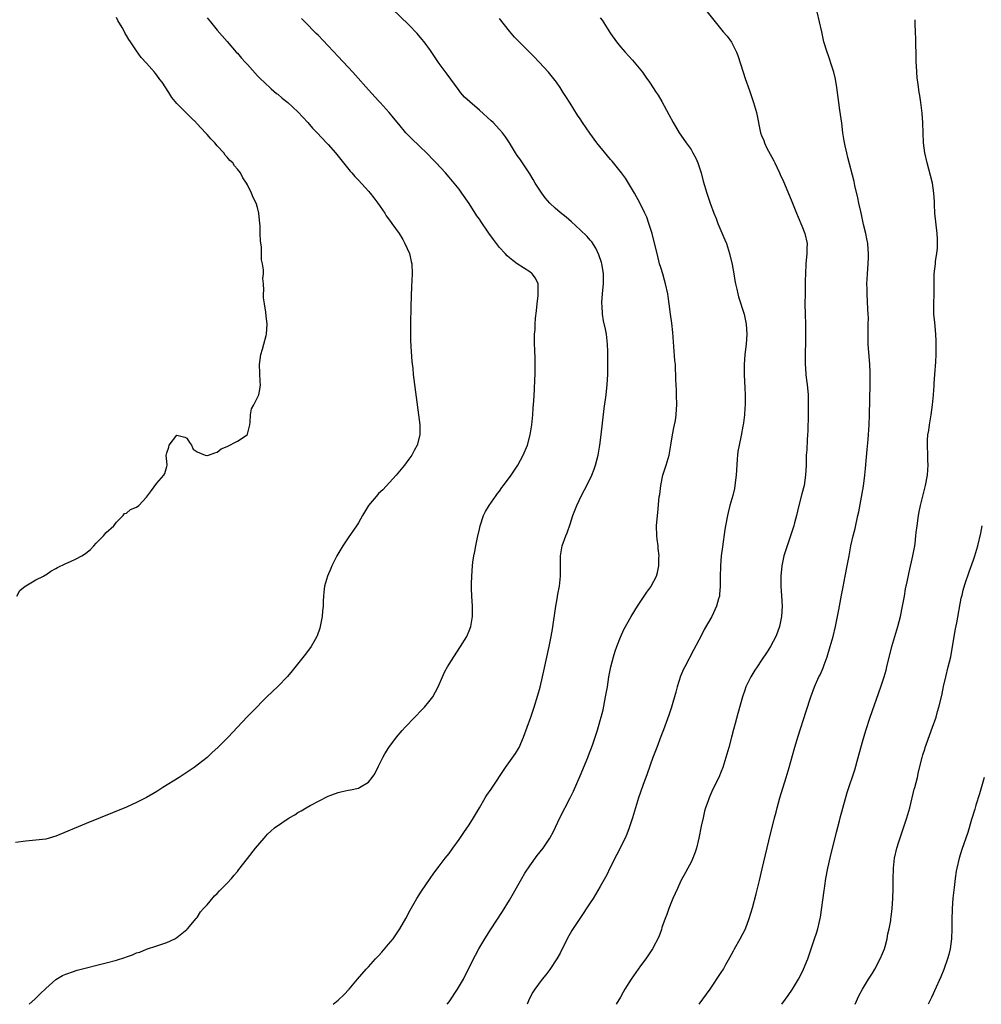
# Model space of a CAD drawing. Units: inches. Extents: x 2628000 to 2631000, y 1443000 to 1446000.
# Drawn here: x 2630604 to 2630795, y 1443000 to 1443195 of the extents above; entities that cross this region are included whole.
import ezdxf

# ---------------------------------------------------------------- set-up
doc = ezdxf.new("R2010")
doc.units = ezdxf.units.IN
doc.header["$MEASUREMENT"] = 0
doc.layers.add('LD26281443_10ft', color=70, linetype='Continuous')

msp = doc.modelspace()

# ---------------------------------------------------------------- linework, layer by layer
at = {"layer": 'LD26281443_10ft'}
for points, elevation in [([(2630666.03, 1443000), (2630667, 1443000.83), (2630668.12, 1443001.88), (2630669.16, 1443003), (2630670.8, 1443005), (2630672.55, 1443007), (2630673, 1443007.46), (2630674.43, 1443009), (2630675, 1443009.59), (2630675.67, 1443010.33), (2630677, 1443011.91), (2630677.87, 1443013), (2630679.25, 1443015), (2630680.4, 1443017), (2630681.29, 1443018.71), (2630682.62, 1443021), (2630683.53, 1443022.47), (2630685.23, 1443025), (2630685.99, 1443026.01), (2630687, 1443027.42), (2630688.25, 1443029), (2630689, 1443029.92), (2630689.77, 1443031), (2630691, 1443032.68), (2630691.91, 1443034.09), (2630693, 1443035.64), (2630693.85, 1443037), (2630695, 1443039.02), (2630696.16, 1443041), (2630696.5, 1443041.5), (2630697.32, 1443042.68), (2630700.16, 1443047), (2630702.19, 1443049.81), (2630702.9, 1443051), (2630703.78, 1443053), (2630704.51, 1443055), (2630705.21, 1443057), (2630705.87, 1443059), (2630706.61, 1443061.39), (2630707.05, 1443062.95), (2630707.55, 1443065), (2630707.82, 1443066.18), (2630708.88, 1443071), (2630709.27, 1443073), (2630709.52, 1443074.48), (2630710.2, 1443079), (2630710.46, 1443080.46), (2630710.59, 1443081.41), (2630710.9, 1443083), (2630711.13, 1443085), (2630711.12, 1443086.88), (2630711.13, 1443087.13), (2630711.1, 1443089), (2630711.43, 1443091), (2630712.13, 1443093), (2630712.39, 1443093.61), (2630713, 1443095.27), (2630713.56, 1443097), (2630713.96, 1443098.04), (2630714.31, 1443099), (2630715.29, 1443101), (2630715.89, 1443102.11), (2630716.35, 1443103), (2630717.31, 1443105), (2630717.78, 1443106.22), (2630718.04, 1443107), (2630718.56, 1443109), (2630718.91, 1443111), (2630719.17, 1443113), (2630719.77, 1443118.23), (2630720.14, 1443121), (2630720.36, 1443123), (2630720.46, 1443125), (2630720.47, 1443127), (2630720.49, 1443128.49), (2630720.46, 1443129.54), (2630720.44, 1443131), (2630720.2, 1443133), (2630720, 1443134), (2630719.64, 1443135.64), (2630719.42, 1443137), (2630719.34, 1443138.66), (2630719.31, 1443139), (2630719.31, 1443139.31), (2630719.43, 1443141), (2630719.59, 1443142.41), (2630719.61, 1443143), (2630719.6, 1443143.6), (2630719.62, 1443145), (2630719.36, 1443146.64), (2630719.3, 1443147), (2630719.23, 1443147.23), (2630718.73, 1443148.73), (2630718.1, 1443150.1), (2630717.32, 1443151.32), (2630717, 1443151.7), (2630716.38, 1443152.38), (2630715, 1443153.74), (2630713.28, 1443155.28), (2630712.2, 1443156.2), (2630711, 1443157.18), (2630710.02, 1443158.02), (2630709, 1443159), (2630708.08, 1443160.08), (2630707.37, 1443161), (2630706.04, 1443163), (2630705.7, 1443163.7), (2630705, 1443164.86), (2630703.57, 1443167), (2630703, 1443167.83), (2630702.5, 1443168.5), (2630702.2, 1443169), (2630700.96, 1443171), (2630700.17, 1443172.17), (2630699.56, 1443173), (2630699, 1443173.66), (2630697.71, 1443175), (2630697.35, 1443175.35), (2630695, 1443177.47), (2630693.11, 1443179.11), (2630692.07, 1443180.07), (2630691.27, 1443181), (2630691, 1443181.35), (2630688.61, 1443184.61), (2630687, 1443186.75), (2630685.3, 1443189.3), (2630684.06, 1443191), (2630683.59, 1443191.59), (2630682.66, 1443192.66), (2630681, 1443194.38), (2630677.62, 1443197.62)], 9770), ([(2630740.17, 1443197), (2630741.75, 1443195), (2630743.39, 1443193), (2630744.14, 1443192.14), (2630745, 1443190.99), (2630746.01, 1443189), (2630746.31, 1443188.31), (2630747.34, 1443185), (2630747.76, 1443183.76), (2630748.62, 1443181.38), (2630749.41, 1443179), (2630749.96, 1443177), (2630750.79, 1443173), (2630751, 1443172.43), (2630751.42, 1443171.42), (2630751.55, 1443171), (2630752.05, 1443169.95), (2630752.72, 1443168.72), (2630753, 1443168.14), (2630753.41, 1443167.41), (2630753.59, 1443167), (2630754.57, 1443165), (2630754.69, 1443164.69), (2630755.33, 1443163.33), (2630756.5, 1443160.5), (2630757, 1443159.35), (2630757.91, 1443157), (2630758.23, 1443156.23), (2630759, 1443154.54), (2630759.58, 1443153), (2630760.01, 1443151), (2630759.99, 1443150.01), (2630759.99, 1443149), (2630759.78, 1443147), (2630759.69, 1443145), (2630759.66, 1443143.66), (2630759.65, 1443142.35), (2630759.62, 1443141), (2630759.6, 1443139), (2630759.65, 1443137), (2630759.71, 1443135), (2630759.71, 1443134.29), (2630759.73, 1443133), (2630759.71, 1443131.71), (2630759.62, 1443129), (2630759.63, 1443127.63), (2630759.64, 1443127), (2630759.71, 1443126.29), (2630759.78, 1443125), (2630759.89, 1443123.89), (2630760.01, 1443123), (2630760.2, 1443121), (2630760.24, 1443120.24), (2630760.25, 1443119), (2630760.23, 1443117.77), (2630760.24, 1443117), (2630760.17, 1443113.83), (2630760.12, 1443113), (2630760.03, 1443112.03), (2630759.95, 1443110.05), (2630759.86, 1443109), (2630759.82, 1443107.82), (2630759.81, 1443107), (2630759.72, 1443105), (2630759.41, 1443103), (2630759, 1443101.33), (2630758.38, 1443099), (2630758.1, 1443097.9), (2630757.92, 1443097), (2630757.54, 1443095.54), (2630757.4, 1443095), (2630756.75, 1443093), (2630756.04, 1443091), (2630755.43, 1443089), (2630754.99, 1443087), (2630754.79, 1443085), (2630754.79, 1443083), (2630754.92, 1443081.08), (2630755.04, 1443079), (2630754.95, 1443077), (2630754.56, 1443075), (2630754.16, 1443073.84), (2630753.81, 1443073), (2630752.75, 1443071), (2630752.07, 1443069.93), (2630751, 1443068.3), (2630750.1, 1443067), (2630749.68, 1443066.32), (2630748.83, 1443065), (2630747.88, 1443063), (2630747.65, 1443062.35), (2630747.23, 1443061), (2630746.28, 1443057.72), (2630745.76, 1443055.76), (2630745.43, 1443054.57), (2630745.04, 1443053), (2630744.5, 1443051), (2630743.92, 1443049), (2630743.29, 1443047), (2630743, 1443046.19), (2630742.49, 1443045), (2630741.33, 1443042.67), (2630740.71, 1443041.29), (2630740.58, 1443041), (2630740.39, 1443040.39), (2630739.89, 1443039), (2630739.68, 1443038.32), (2630739.37, 1443037), (2630739, 1443035.35), (2630738.52, 1443033), (2630738.05, 1443031), (2630737.82, 1443030.18), (2630737.37, 1443029), (2630737, 1443028.23), (2630736.37, 1443027), (2630735.87, 1443026.13), (2630735, 1443024.48), (2630734.29, 1443023), (2630733.39, 1443021), (2630732.56, 1443019), (2630732.18, 1443017.82), (2630731.84, 1443017), (2630731.23, 1443015.23), (2630731.13, 1443014.87), (2630730.6, 1443013.4), (2630729.34, 1443011), (2630728.03, 1443009), (2630727, 1443007.64), (2630725.13, 1443005), (2630723.89, 1443003), (2630723.56, 1443002.44), (2630723, 1443001.41), (2630722.16, 1443000)], 9800), ([(2630738.61, 1443000), (2630739.35, 1443001), (2630740.76, 1443003), (2630743, 1443006.32), (2630743.42, 1443007), (2630743.9, 1443007.9), (2630744.7, 1443009.3), (2630745.4, 1443010.6), (2630745.6, 1443011), (2630746.76, 1443013), (2630747.79, 1443015), (2630748.55, 1443017), (2630749.17, 1443019.17), (2630749.9, 1443021.9), (2630750.57, 1443024.57), (2630751.1, 1443026.9), (2630752.43, 1443032.43), (2630753.56, 1443037), (2630753.87, 1443038.13), (2630754.08, 1443039), (2630754.64, 1443041), (2630755.85, 1443045), (2630756.43, 1443047), (2630757.43, 1443050.57), (2630758.15, 1443053), (2630759.81, 1443058.19), (2630760.76, 1443061), (2630761.5, 1443063), (2630762.37, 1443065), (2630762.58, 1443065.42), (2630763.19, 1443066.81), (2630763.4, 1443067.4), (2630764, 1443069), (2630764.61, 1443071), (2630765.17, 1443073), (2630765.66, 1443075), (2630766.07, 1443077), (2630766.32, 1443078.32), (2630766.81, 1443081.19), (2630767.14, 1443082.86), (2630767.6, 1443085), (2630767.99, 1443087), (2630768.34, 1443089), (2630768.71, 1443091), (2630769.18, 1443093), (2630769.54, 1443094.46), (2630770.1, 1443097), (2630770.25, 1443097.75), (2630771.19, 1443102.81), (2630771.5, 1443105), (2630771.63, 1443106.37), (2630771.91, 1443110.09), (2630772.13, 1443112.13), (2630772.34, 1443115), (2630772.4, 1443117), (2630772.53, 1443123), (2630772.53, 1443125.47), (2630772.47, 1443127), (2630772.13, 1443131), (2630772.11, 1443133.89), (2630772.16, 1443135), (2630772.17, 1443136.17), (2630772.12, 1443137), (2630772.04, 1443137.96), (2630771.91, 1443141), (2630771.91, 1443142.09), (2630771.89, 1443143), (2630771.91, 1443143.91), (2630771.98, 1443145), (2630772.15, 1443147), (2630772.22, 1443148.22), (2630772.23, 1443149), (2630772.13, 1443149.87), (2630772.05, 1443151), (2630771.9, 1443151.9), (2630771.65, 1443153), (2630771.22, 1443154.78), (2630770.79, 1443156.79), (2630770.65, 1443157.35), (2630770.31, 1443159), (2630770.1, 1443160.1), (2630769.51, 1443162.49), (2630769.33, 1443163.33), (2630768.09, 1443168.09), (2630767.87, 1443169), (2630767.58, 1443170.42), (2630767.36, 1443171.36), (2630767.13, 1443173), (2630766.9, 1443174.9), (2630766.53, 1443177.47), (2630766.29, 1443179), (2630765.94, 1443181.94), (2630765.65, 1443183.65), (2630765.31, 1443185), (2630765, 1443186.01), (2630764.25, 1443188.25), (2630763.98, 1443189), (2630763.37, 1443191), (2630762.91, 1443193), (2630762.5, 1443195), (2630762.04, 1443197)], 9810), ([(2630641, 1443195.81), (2630641.68, 1443195), (2630643, 1443193.34), (2630645, 1443191.09), (2630646.79, 1443189), (2630647, 1443188.78), (2630647.82, 1443187.82), (2630648.54, 1443187), (2630649, 1443186.51), (2630651, 1443184.31), (2630651.64, 1443183.64), (2630652.3, 1443183), (2630653.69, 1443181.69), (2630654.79, 1443180.79), (2630655, 1443180.63), (2630655.85, 1443179.85), (2630657, 1443178.96), (2630659, 1443177.11), (2630660.95, 1443175), (2630661.91, 1443173.91), (2630662.81, 1443173), (2630664.7, 1443171), (2630665, 1443170.67), (2630666.45, 1443169), (2630669.37, 1443165.37), (2630669.72, 1443165), (2630670.29, 1443164.29), (2630671, 1443163.59), (2630673, 1443161.4), (2630673.34, 1443161), (2630674.04, 1443160.04), (2630674.84, 1443159), (2630676.24, 1443157), (2630676.53, 1443156.53), (2630677.37, 1443155.37), (2630677.65, 1443155), (2630679.06, 1443153), (2630679.79, 1443151.79), (2630680.23, 1443151), (2630681.11, 1443149), (2630681.46, 1443147.46), (2630681.58, 1443147), (2630681.69, 1443145), (2630681.63, 1443143.63), (2630681.56, 1443142.44), (2630681.42, 1443138.58), (2630681.35, 1443135), (2630681.34, 1443133), (2630681.37, 1443131.37), (2630681.39, 1443131), (2630681.44, 1443130.56), (2630681.61, 1443127.61), (2630681.8, 1443126.2), (2630681.9, 1443125), (2630682.02, 1443124.02), (2630682.95, 1443117), (2630683.18, 1443115), (2630683.17, 1443113), (2630682.67, 1443111), (2630682.07, 1443109.93), (2630681.59, 1443109), (2630681, 1443108.22), (2630680.14, 1443107), (2630678.51, 1443105), (2630675.87, 1443102.13), (2630675, 1443101.36), (2630674.83, 1443101.17), (2630673.01, 1443099), (2630671.79, 1443097), (2630671, 1443095.57), (2630670.63, 1443095), (2630669, 1443092.59), (2630667.89, 1443091), (2630666.7, 1443089), (2630665.71, 1443087), (2630665.51, 1443086.49), (2630664.85, 1443085), (2630664.27, 1443083), (2630664.17, 1443081.83), (2630664.06, 1443081), (2630664.02, 1443080.02), (2630663.99, 1443079), (2630663.91, 1443078.09), (2630663.79, 1443077), (2630663.41, 1443075), (2630663.33, 1443074.67), (2630662.84, 1443073.16), (2630662.77, 1443073), (2630662.43, 1443072.43), (2630661.64, 1443071), (2630660.51, 1443069.49), (2630657.84, 1443066.16), (2630656.92, 1443065.08), (2630655, 1443063.08), (2630652.87, 1443061), (2630649.92, 1443058.08), (2630648.94, 1443057.06), (2630647.05, 1443055), (2630645.14, 1443053), (2630643.14, 1443051), (2630642.02, 1443049.98), (2630640.99, 1443049), (2630638.42, 1443047), (2630635.45, 1443045), (2630632.23, 1443043), (2630631, 1443042.25), (2630630.2, 1443041.8), (2630629, 1443041.08), (2630627, 1443040.04), (2630625, 1443039.13), (2630617, 1443035.87), (2630611, 1443033.39), (2630609, 1443032.8), (2630607, 1443032.55), (2630605, 1443032.41), (2630603, 1443032.14)], 9750), ([(2630603.25, 1443081), (2630603.87, 1443082.13), (2630604.91, 1443083), (2630605, 1443083.09), (2630607, 1443084.23), (2630608.54, 1443085), (2630608.81, 1443085.19), (2630609, 1443085.27), (2630610.01, 1443085.99), (2630611, 1443086.48), (2630611.32, 1443086.68), (2630613, 1443087.48), (2630613.86, 1443087.86), (2630615, 1443088.39), (2630616.12, 1443089), (2630616.67, 1443089.33), (2630617.78, 1443090.22), (2630618.54, 1443091), (2630619, 1443091.5), (2630620.44, 1443093), (2630621, 1443093.67), (2630622.48, 1443095), (2630623, 1443095.7), (2630624.36, 1443097), (2630624.58, 1443097.42), (2630625, 1443097.49), (2630625.81, 1443098.19), (2630627, 1443098.65), (2630627.42, 1443099), (2630629, 1443100.65), (2630629.95, 1443101.95), (2630631, 1443103.43), (2630632.42, 1443105), (2630632.63, 1443105.37), (2630633, 1443106.77), (2630633.09, 1443107), (2630633, 1443107.73), (2630632.9, 1443108.9), (2630633, 1443109.45), (2630633.4, 1443110.6), (2630633.47, 1443111), (2630635, 1443112.98), (2630636.57, 1443112.57), (2630637, 1443112.36), (2630637.52, 1443111.52), (2630637.89, 1443111), (2630638.2, 1443110.2), (2630639, 1443109.64), (2630640.62, 1443109), (2630640.92, 1443108.92), (2630641, 1443108.92), (2630641.28, 1443109), (2630642.51, 1443109.49), (2630643, 1443109.56), (2630643.75, 1443110.25), (2630645, 1443110.72), (2630647, 1443111.76), (2630648.92, 1443113), (2630649, 1443113.17), (2630649.46, 1443115), (2630649.55, 1443115.55), (2630649.61, 1443117), (2630649.83, 1443118.17), (2630650.23, 1443119), (2630651, 1443120.47), (2630651.24, 1443121), (2630651.55, 1443122.45), (2630651.6, 1443123), (2630651.55, 1443123.55), (2630651.39, 1443127), (2630651.67, 1443129), (2630651.95, 1443130.05), (2630652.27, 1443131), (2630652.73, 1443132.73), (2630652.78, 1443133), (2630652.89, 1443135), (2630652.68, 1443136.68), (2630652.62, 1443137.38), (2630652.36, 1443139), (2630652.21, 1443140.21), (2630652.2, 1443141), (2630652.26, 1443141.74), (2630652.21, 1443143), (2630652.06, 1443144.06), (2630652.16, 1443145), (2630652.2, 1443145.8), (2630651.97, 1443147), (2630651.77, 1443147.77), (2630651.75, 1443150.25), (2630651.56, 1443151.56), (2630651.55, 1443153), (2630651.51, 1443154.49), (2630651.46, 1443155), (2630651.27, 1443157), (2630651, 1443158.15), (2630650.72, 1443159), (2630650.12, 1443160.12), (2630649.79, 1443161), (2630649, 1443162.67), (2630648.83, 1443163), (2630648.05, 1443164.05), (2630647.61, 1443165), (2630647, 1443165.79), (2630646.42, 1443166.42), (2630646.07, 1443167), (2630645.5, 1443167.5), (2630645, 1443168.14), (2630644.57, 1443168.57), (2630644.3, 1443169), (2630643, 1443170.4), (2630642.52, 1443171), (2630641.75, 1443171.75), (2630641, 1443172.64), (2630640.82, 1443172.82), (2630640.68, 1443173), (2630639, 1443174.79), (2630638.89, 1443174.89), (2630638.8, 1443175), (2630637.87, 1443175.87), (2630637, 1443176.79), (2630636.88, 1443176.88), (2630635, 1443178.8), (2630633.98, 1443179.98), (2630633.38, 1443181), (2630632.07, 1443183), (2630631.59, 1443183.59), (2630631, 1443184.43), (2630630.73, 1443184.73), (2630630.54, 1443185), (2630629, 1443186.78), (2630627.93, 1443187.93), (2630627, 1443189.25), (2630625.81, 1443191), (2630625.47, 1443191.47), (2630625, 1443192.32), (2630624.73, 1443192.72), (2630624.6, 1443193), (2630624.11, 1443193.89), (2630623.28, 1443195.28), (2630623, 1443195.84)], 9740), ([(2630605.67, 1443000), (2630606.81, 1443001), (2630607.89, 1443002.11), (2630609, 1443003.12), (2630611, 1443004.91), (2630612.29, 1443005.71), (2630613, 1443006), (2630614.52, 1443006.52), (2630615, 1443006.71), (2630615.22, 1443006.78), (2630621, 1443008.23), (2630623, 1443008.78), (2630624.68, 1443009.32), (2630625, 1443009.44), (2630626.17, 1443009.83), (2630627, 1443010.22), (2630627.64, 1443010.36), (2630629, 1443010.95), (2630631, 1443011.58), (2630633, 1443012.24), (2630634.58, 1443013), (2630635, 1443013.23), (2630637, 1443014.88), (2630637.13, 1443015), (2630638.82, 1443017), (2630638.89, 1443017.12), (2630639, 1443017.23), (2630639.67, 1443018.33), (2630640.29, 1443019), (2630641, 1443019.72), (2630642.46, 1443021.54), (2630643, 1443021.99), (2630643.45, 1443022.55), (2630643.94, 1443023), (2630645, 1443024.05), (2630645.82, 1443025), (2630646.35, 1443025.65), (2630647, 1443026.37), (2630647.27, 1443026.73), (2630649, 1443028.96), (2630650.61, 1443031), (2630652.28, 1443033), (2630653, 1443033.76), (2630653.64, 1443034.36), (2630654.37, 1443035), (2630657.29, 1443037), (2630658.37, 1443037.63), (2630659, 1443038.04), (2630659.62, 1443038.38), (2630660.64, 1443039), (2630661.46, 1443039.46), (2630665, 1443041.28), (2630667, 1443042.06), (2630667.79, 1443042.21), (2630669, 1443042.48), (2630669.46, 1443042.54), (2630671, 1443042.9), (2630671.22, 1443043), (2630673, 1443044.08), (2630673.71, 1443045), (2630674.24, 1443045.76), (2630675, 1443047.25), (2630675.86, 1443049), (2630676.27, 1443049.73), (2630677.07, 1443051), (2630678.54, 1443053), (2630679.67, 1443054.33), (2630680.28, 1443055), (2630682.19, 1443057), (2630683.58, 1443058.42), (2630684.13, 1443059), (2630685, 1443060.01), (2630685.76, 1443061), (2630686.82, 1443063), (2630687.67, 1443065), (2630688.08, 1443065.92), (2630688.69, 1443067), (2630689, 1443067.52), (2630689.96, 1443069), (2630691.29, 1443071), (2630692.5, 1443073), (2630692.66, 1443073.34), (2630693, 1443074.1), (2630693.34, 1443075), (2630693.39, 1443075.39), (2630693.66, 1443077), (2630693.63, 1443077.63), (2630693.64, 1443079), (2630693.52, 1443081), (2630693.45, 1443082.55), (2630693.45, 1443083), (2630693.47, 1443083.47), (2630693.48, 1443085), (2630693.64, 1443087), (2630693.73, 1443087.73), (2630693.92, 1443089), (2630694.1, 1443089.9), (2630694.3, 1443091), (2630694.62, 1443092.62), (2630695, 1443094.31), (2630695.14, 1443095), (2630695.81, 1443097), (2630696.21, 1443097.79), (2630696.96, 1443099), (2630698.33, 1443101), (2630698.61, 1443101.39), (2630699, 1443101.87), (2630699.45, 1443102.55), (2630699.81, 1443103), (2630701.3, 1443105), (2630701.95, 1443106.05), (2630702.62, 1443107), (2630703.71, 1443109), (2630704.52, 1443111), (2630705.06, 1443113), (2630705.4, 1443115), (2630705.61, 1443117), (2630705.7, 1443118.3), (2630705.78, 1443119.78), (2630705.94, 1443122.06), (2630706.01, 1443124), (2630706.06, 1443125), (2630706.08, 1443125.92), (2630706.08, 1443127), (2630706.04, 1443128.04), (2630706.02, 1443129.98), (2630705.95, 1443131), (2630705.91, 1443131.91), (2630705.95, 1443133), (2630706.05, 1443133.95), (2630706.08, 1443135), (2630706.16, 1443136.16), (2630706.33, 1443137.67), (2630706.46, 1443139), (2630706.67, 1443140.67), (2630706.7, 1443141), (2630706.65, 1443141.35), (2630706.66, 1443143), (2630706.14, 1443144.14), (2630705.47, 1443145), (2630705, 1443145.39), (2630702.53, 1443147), (2630701.62, 1443147.62), (2630701, 1443148.18), (2630700.54, 1443148.54), (2630700.1, 1443149), (2630699, 1443150.23), (2630698.38, 1443151), (2630697.78, 1443151.78), (2630696.91, 1443153.09), (2630695.33, 1443155.33), (2630695, 1443155.83), (2630694.51, 1443156.51), (2630693, 1443158.92), (2630691.55, 1443161), (2630691, 1443161.76), (2630689, 1443164.2), (2630688.29, 1443165), (2630686.46, 1443167), (2630685.73, 1443167.73), (2630684.75, 1443168.75), (2630683, 1443170.47), (2630681.7, 1443171.7), (2630680.43, 1443173), (2630679, 1443174.67), (2630677.98, 1443175.98), (2630677.13, 1443177), (2630675.34, 1443179), (2630675, 1443179.35), (2630673, 1443181.49), (2630670.4, 1443184.4), (2630669.88, 1443185), (2630667, 1443188.14), (2630665, 1443190.26), (2630663, 1443192.34), (2630662.66, 1443192.66), (2630660.37, 1443195), (2630659.69, 1443195.69)], 9760), ([(2630688.6, 1443000), (2630689, 1443000.52), (2630690.68, 1443003), (2630691.84, 1443005), (2630693.84, 1443009), (2630694.23, 1443009.77), (2630694.91, 1443011), (2630696.09, 1443013), (2630697.22, 1443014.78), (2630699.6, 1443018.41), (2630701, 1443020.68), (2630703.41, 1443025), (2630704, 1443026), (2630705, 1443027.48), (2630706.48, 1443029.52), (2630707.64, 1443031), (2630709, 1443032.98), (2630709.71, 1443034.29), (2630710.96, 1443037), (2630713.04, 1443041), (2630713.69, 1443042.31), (2630715, 1443045.37), (2630716.51, 1443049), (2630716.63, 1443049.37), (2630717.45, 1443051.45), (2630717.95, 1443053), (2630718.44, 1443054.44), (2630719, 1443056.3), (2630719.19, 1443057), (2630719.54, 1443058.46), (2630720.05, 1443061), (2630720.4, 1443063), (2630720.71, 1443065), (2630721.08, 1443067), (2630721.61, 1443069), (2630721.92, 1443070.08), (2630722.25, 1443071), (2630723, 1443072.9), (2630723.63, 1443074.37), (2630725.14, 1443077), (2630726.35, 1443079), (2630728.21, 1443081.79), (2630729, 1443082.84), (2630729.1, 1443083), (2630730.11, 1443085), (2630730.31, 1443085.69), (2630730.59, 1443087), (2630730.62, 1443088.62), (2630730.65, 1443089), (2630730.48, 1443090.48), (2630730.45, 1443091), (2630730.29, 1443092.29), (2630730.22, 1443093), (2630730.17, 1443095), (2630730.32, 1443097), (2630730.4, 1443097.6), (2630730.7, 1443100.7), (2630730.79, 1443101.21), (2630730.98, 1443103), (2630731.41, 1443105), (2630731.77, 1443106.23), (2630732.04, 1443107), (2630732.63, 1443109), (2630733.01, 1443111), (2630733.34, 1443113), (2630733.6, 1443114.4), (2630733.74, 1443115), (2630733.9, 1443115.9), (2630734.07, 1443117), (2630734.14, 1443118.14), (2630734.17, 1443119), (2630734.11, 1443121), (2630734.12, 1443121.88), (2630734, 1443124), (2630734.01, 1443125), (2630733.93, 1443125.93), (2630733.88, 1443127), (2630733.81, 1443127.81), (2630733.35, 1443133.35), (2630733.17, 1443135.17), (2630732.95, 1443136.95), (2630732.68, 1443139), (2630732.47, 1443140.47), (2630732.37, 1443141), (2630731.94, 1443143), (2630731.74, 1443143.74), (2630731.38, 1443145), (2630731, 1443146.21), (2630730.77, 1443147), (2630730.26, 1443149), (2630729.62, 1443151.62), (2630729.25, 1443153), (2630728.64, 1443155), (2630728.21, 1443156.21), (2630727.86, 1443157), (2630726.92, 1443158.92), (2630725.8, 1443161), (2630724.6, 1443163), (2630723.96, 1443163.96), (2630723.2, 1443165), (2630721.33, 1443167.33), (2630721, 1443167.69), (2630720.41, 1443168.41), (2630718.31, 1443171), (2630716.9, 1443172.9), (2630715.46, 1443175), (2630715, 1443175.75), (2630714.48, 1443176.48), (2630713, 1443178.88), (2630712.15, 1443180.15), (2630711.63, 1443181), (2630711, 1443181.98), (2630710.28, 1443183), (2630709, 1443184.68), (2630708.73, 1443185), (2630706.89, 1443187), (2630705.96, 1443187.96), (2630702.91, 1443191), (2630701.99, 1443191.99), (2630701, 1443193.13), (2630699, 1443195.65)], 9780), ([(2630719, 1443195.82), (2630719.36, 1443195.36), (2630721, 1443192.7), (2630722.22, 1443191), (2630723, 1443190.07), (2630723.93, 1443189), (2630725.38, 1443187.38), (2630727.34, 1443185), (2630728.04, 1443184.04), (2630728.75, 1443183), (2630730.08, 1443181), (2630730.45, 1443180.45), (2630731.21, 1443179.21), (2630731.65, 1443178.35), (2630732.61, 1443176.61), (2630733.43, 1443175), (2630734.65, 1443173), (2630735, 1443172.54), (2630736.04, 1443171), (2630737, 1443169.65), (2630737.38, 1443169), (2630737.93, 1443167.93), (2630738.36, 1443167), (2630739, 1443165), (2630739.41, 1443163.41), (2630740.13, 1443161), (2630740.82, 1443159), (2630741.53, 1443157), (2630741.96, 1443155.96), (2630742.32, 1443155), (2630743.73, 1443151.73), (2630744.01, 1443151), (2630744.65, 1443149), (2630745.13, 1443146.87), (2630745.47, 1443145), (2630745.69, 1443143.69), (2630745.82, 1443143), (2630746.07, 1443141.93), (2630746.25, 1443141), (2630746.39, 1443140.39), (2630747.51, 1443137), (2630747.92, 1443135), (2630748.03, 1443133), (2630747.92, 1443131), (2630747.69, 1443129), (2630747.52, 1443127), (2630747.54, 1443125), (2630747.69, 1443122.31), (2630747.74, 1443121), (2630747.73, 1443119), (2630747.67, 1443118.33), (2630747.61, 1443117), (2630747.41, 1443115.41), (2630747.34, 1443115), (2630747.26, 1443114.74), (2630746.92, 1443112.92), (2630746.51, 1443111), (2630746.31, 1443109.69), (2630746.22, 1443109), (2630746.17, 1443108.17), (2630746, 1443106), (2630745.94, 1443105), (2630745.69, 1443103), (2630745.6, 1443102.4), (2630745.26, 1443101), (2630744.7, 1443099), (2630744.38, 1443097.62), (2630744.21, 1443097), (2630743.84, 1443095), (2630743.73, 1443094.27), (2630743.23, 1443090.77), (2630742.99, 1443089.01), (2630742.82, 1443087), (2630742.76, 1443084.76), (2630742.77, 1443083), (2630742.66, 1443081.34), (2630742.62, 1443081), (2630742.46, 1443080.46), (2630742.07, 1443079), (2630741.09, 1443077), (2630739.63, 1443074.37), (2630739, 1443073.15), (2630737.55, 1443070.45), (2630735.75, 1443067), (2630735.5, 1443066.5), (2630734.9, 1443065.1), (2630734.21, 1443063), (2630733.95, 1443061.95), (2630733.13, 1443059), (2630732.6, 1443057.4), (2630731.52, 1443054.48), (2630731, 1443053.17), (2630730.18, 1443051), (2630729.44, 1443049), (2630728.28, 1443045.72), (2630727.44, 1443043.44), (2630726.57, 1443041), (2630725.96, 1443039), (2630725.4, 1443037), (2630724.75, 1443035), (2630724.25, 1443033.75), (2630723.91, 1443033), (2630722.29, 1443029.71), (2630720.91, 1443027), (2630720.28, 1443025.72), (2630719, 1443023.37), (2630717.56, 1443021), (2630717, 1443020.13), (2630714.91, 1443017), (2630713.37, 1443014.63), (2630712.43, 1443013), (2630711.88, 1443011.88), (2630711.28, 1443010.72), (2630711, 1443010.15), (2630710.38, 1443009), (2630709, 1443006.9), (2630708.17, 1443005.83), (2630707.48, 1443005), (2630706.01, 1443003), (2630705.62, 1443002.38), (2630704.89, 1443001), (2630704.46, 1443000)], 9790), ([(2630754.99, 1443000), (2630755.74, 1443001), (2630756.23, 1443001.77), (2630757.13, 1443003), (2630758.3, 1443005), (2630759.22, 1443006.78), (2630759.33, 1443007), (2630760.16, 1443009), (2630760.83, 1443011), (2630761.48, 1443013), (2630761.87, 1443014.13), (2630762.13, 1443015), (2630762.45, 1443016.45), (2630762.61, 1443017), (2630762.68, 1443017.32), (2630763.42, 1443022.58), (2630763.44, 1443023), (2630763.51, 1443023.51), (2630763.76, 1443025), (2630764.16, 1443027), (2630764.68, 1443029.32), (2630765.83, 1443034.17), (2630766.43, 1443036.43), (2630766.57, 1443037), (2630767.09, 1443038.91), (2630767.99, 1443042.01), (2630769.47, 1443046.53), (2630770.17, 1443049), (2630771, 1443052.11), (2630771.64, 1443054.36), (2630772.51, 1443057), (2630774.64, 1443063), (2630775.29, 1443065), (2630775.68, 1443066.32), (2630775.85, 1443067), (2630776.82, 1443071), (2630777.39, 1443073), (2630778, 1443075), (2630778.52, 1443077), (2630778.96, 1443079), (2630779.32, 1443081), (2630779.56, 1443082.44), (2630779.88, 1443083.88), (2630780.24, 1443085.76), (2630781.01, 1443089), (2630781.34, 1443090.66), (2630781.39, 1443091), (2630781.43, 1443091.43), (2630781.62, 1443093), (2630781.67, 1443093.67), (2630781.82, 1443095), (2630782.12, 1443097), (2630782.25, 1443097.75), (2630782.54, 1443099), (2630783.52, 1443103), (2630783.88, 1443105), (2630783.94, 1443106.06), (2630784.01, 1443107), (2630784, 1443108), (2630783.95, 1443109), (2630783.88, 1443111), (2630783.92, 1443111.92), (2630784, 1443113), (2630784.14, 1443113.86), (2630784.28, 1443115), (2630784.62, 1443117), (2630784.9, 1443119), (2630785.09, 1443121), (2630785.21, 1443122.79), (2630785.23, 1443123.23), (2630785.34, 1443125), (2630785.53, 1443127.53), (2630785.61, 1443129), (2630785.62, 1443130.38), (2630785.65, 1443131), (2630785.64, 1443131.64), (2630785.56, 1443133), (2630785.33, 1443135.33), (2630785.19, 1443137), (2630785.16, 1443139), (2630785.22, 1443141), (2630785.22, 1443142.78), (2630785.25, 1443145), (2630785.46, 1443147), (2630785.52, 1443147.52), (2630785.77, 1443149), (2630785.87, 1443150.13), (2630785.91, 1443151), (2630785.86, 1443151.86), (2630785.82, 1443153), (2630785.39, 1443157), (2630785.26, 1443158.74), (2630785.26, 1443159.26), (2630785.15, 1443161), (2630784.89, 1443163), (2630784.53, 1443164.53), (2630783.83, 1443167), (2630783.36, 1443169), (2630783.1, 1443171), (2630783.01, 1443173), (2630782.96, 1443174.96), (2630782.85, 1443176.85), (2630782.6, 1443179), (2630782.4, 1443180.4), (2630782.28, 1443181), (2630782.11, 1443182.11), (2630781.97, 1443183), (2630781.86, 1443183.86), (2630781.76, 1443185), (2630781.72, 1443186.28), (2630781.66, 1443187), (2630781.63, 1443187.63), (2630781.57, 1443191.57), (2630781.52, 1443193), (2630781.44, 1443194.56), (2630781.43, 1443195.43)], 9820), ([(2630769.57, 1443000), (2630770.31, 1443001.69), (2630771.01, 1443002.99), (2630772.21, 1443005), (2630773, 1443006.17), (2630773.47, 1443007), (2630774.54, 1443009), (2630775, 1443010.09), (2630775.34, 1443011), (2630775.48, 1443011.48), (2630775.88, 1443013), (2630776.04, 1443013.96), (2630776.3, 1443015), (2630776.61, 1443016.61), (2630776.66, 1443017), (2630776.68, 1443017.32), (2630776.92, 1443019), (2630777.04, 1443021), (2630777.09, 1443022.91), (2630777.11, 1443025), (2630777.18, 1443026.82), (2630777.17, 1443027), (2630777.38, 1443029), (2630777.83, 1443031), (2630778.22, 1443032.22), (2630778.58, 1443033.42), (2630779.2, 1443035.2), (2630779.8, 1443037), (2630780.38, 1443039), (2630781.28, 1443042.72), (2630781.36, 1443043), (2630781.89, 1443045), (2630782.14, 1443046.14), (2630782.84, 1443049), (2630783, 1443049.53), (2630783.37, 1443050.63), (2630783.46, 1443051), (2630783.7, 1443051.7), (2630784.92, 1443055), (2630785.6, 1443057), (2630785.91, 1443058.09), (2630786.18, 1443059), (2630786.72, 1443061.28), (2630787.09, 1443063.09), (2630787.52, 1443065), (2630788.03, 1443067), (2630788.51, 1443069), (2630788.87, 1443071), (2630789.45, 1443074.55), (2630789.7, 1443075.7), (2630790.61, 1443080.61), (2630790.7, 1443081), (2630790.77, 1443081.23), (2630791, 1443082.17), (2630791.32, 1443083.32), (2630792.19, 1443085.81), (2630793, 1443088.24), (2630793.28, 1443089), (2630793.91, 1443091), (2630794.5, 1443093.5), (2630794.77, 1443095)], 9830), ([(2630795.16, 1443045), (2630794.23, 1443041.76), (2630793.52, 1443039.52), (2630793.29, 1443038.71), (2630792.65, 1443036.65), (2630791.92, 1443034.08), (2630791.52, 1443033), (2630790.74, 1443030.74), (2630790.19, 1443029), (2630789.69, 1443027), (2630789.59, 1443026.41), (2630789.38, 1443025), (2630789.18, 1443023.18), (2630788.92, 1443021.08), (2630788.77, 1443019), (2630788.73, 1443016.73), (2630788.73, 1443015), (2630788.64, 1443013), (2630788.37, 1443011), (2630788.11, 1443009.89), (2630787.86, 1443009), (2630787.11, 1443006.89), (2630786.54, 1443005.46), (2630785.3, 1443002.7), (2630785, 1443002.07), (2630784.68, 1443001.32), (2630784.06, 1443000)], 9840)]:
    msp.add_lwpolyline(points, dxfattribs=dict(at, elevation=elevation))

doc.saveas('drawing.dxf')
